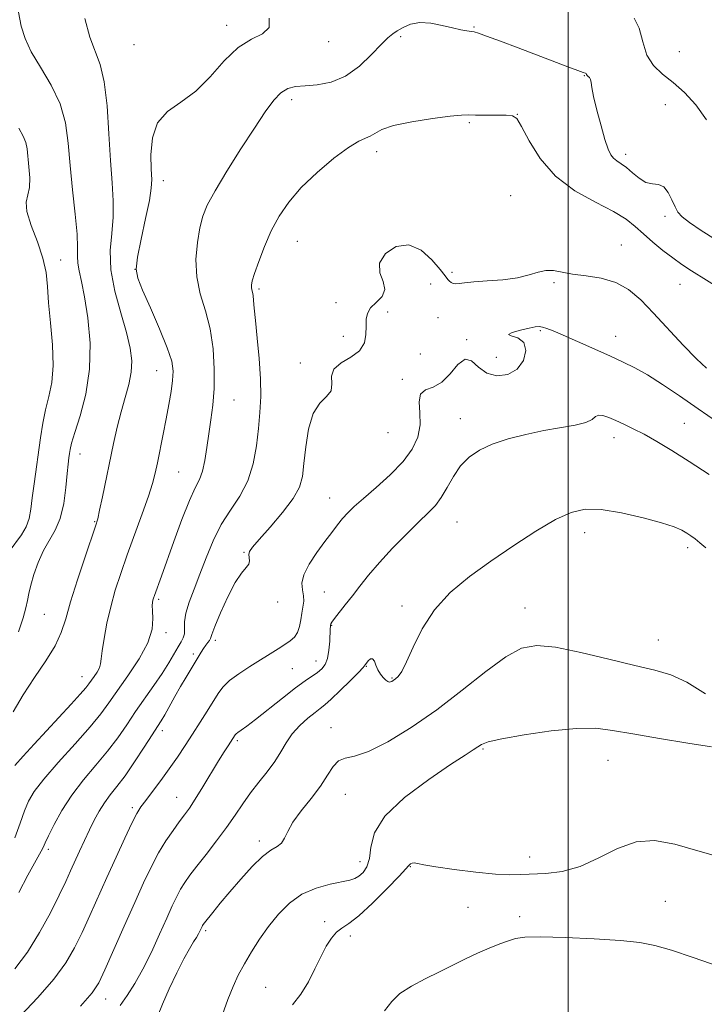
# Model space of a CAD drawing. Extents: x 2134800 to 2137700, y 327300 to 330200.
# Drawn here: x 2136864 to 2137034, y 329722 to 329966 of the extents above; entities that cross this region are included whole.
import ezdxf

# ---------------------------------------------------------------- set-up
doc = ezdxf.new("R2010")
doc.units = 0
doc.header["$MEASUREMENT"] = 0
for name, color, linetype, lineweight in [('DTM SPOT ELEVATION', 2, 'Continuous', 13), ('GRID LINE', 7, 'Continuous', 0), ('INDEX CONTOUR', 41, 'Continuous', 13), ('INTERMEDIATE CONTOUR', 44, 'Continuous', 0)]:
    doc.layers.add(name, color=color, linetype=linetype, lineweight=lineweight)

msp = doc.modelspace()

# ---------------------------------------------------------------- linework, layer by layer
at = {"layer": 'DTM SPOT ELEVATION'}
for p in [(2136915.29, 329964.71, 1043.48), (2136976.62, 329964.29, 1045.88), (2136940.55, 329960.61, 1044.48), (2136958.48, 329961.91, 1046.38), (2136892.28, 329959.9, 1043.38), (2137027.64, 329958.15, 1042.68), (2137004.01, 329952.18, 1046.08), (2136931.43, 329946.26, 1046.48), (2137024.11, 329944.99, 1045.18), (2136975.48, 329940.52, 1048.18), (2136987.41, 329942.64, 1047.98), (2136952.47, 329933.37, 1048.48), (2137014.3, 329932.64, 1045.58), (2136899.57, 329926.18, 1044.58), (2136985.78, 329922.43, 1049.18), (2137024.1, 329917.25, 1046.38), (2136932.84, 329911.11, 1048.88), (2137013.21, 329910.21, 1049.28), (2136874.11, 329906.49, 1038.98), (2136892.52, 329904.14, 1044.08), (2136971.18, 329903.38, 1049.58), (2136923.3, 329899.23, 1048.28), (2136965.94, 329900.5, 1050.98), (2136996.5, 329900.84, 1050.18), (2137027.82, 329900.44, 1048.88), (2136942.38, 329895.87, 1048.48), (2136955.21, 329893.56, 1051.08), (2136967.75, 329892.17, 1051.58), (2136944.21, 329887.49, 1048.88), (2136974.83, 329886.7, 1051.88), (2136993.12, 329888.95, 1052.18), (2137011.8, 329887.54, 1051.28), (2136963.35, 329883.11, 1050.38), (2136982.16, 329882.28, 1051.28), (2136933.54, 329880.87, 1049.48), (2136897.94, 329878.96, 1043.18), (2136958.85, 329876.84, 1051.68), (2136917.11, 329871.71, 1046.88), (2136973.24, 329867.08, 1053.28), (2137028.89, 329865.93, 1053.08), (2136955.29, 329863.55, 1050.68), (2137011.39, 329862.36, 1054.58), (2136878.85, 329858.33, 1040.68), (2136903.39, 329853.8, 1044.98), (2136940.83, 329847.39, 1051.18), (2136882.49, 329841.52, 1041.88), (2136972.43, 329841.41, 1054.98), (2137004.12, 329838.75, 1056.58), (2136919.59, 329833.87, 1049.88), (2137029.72, 329835.03, 1056.38), (2136939.55, 329824.08, 1053.08), (2136898.42, 329822.23, 1046.28), (2136927.94, 329821.56, 1050.38), (2136958.82, 329820.6, 1055.68), (2136870.05, 329818.52, 1040.98), (2136989.31, 329820.07, 1057.18), (2136941.35, 329815.79, 1054.08), (2136900.21, 329813.92, 1046.38), (2136912.49, 329812.05, 1050.38), (2137022.37, 329812.15, 1057.08), (2136907.04, 329808.62, 1049.68), (2136937.48, 329806.94, 1053.28), (2136931.55, 329804.97, 1052.98), (2136949.95, 329805.61, 1056.08), (2136879.38, 329803, 1043.28), (2136956.3, 329802.73, 1055.88), (2136899.3, 329789.64, 1050.48), (2136941.13, 329790.4, 1057.38), (2136917.93, 329787.12, 1054.28), (2136978.92, 329785.04, 1060.18), (2137009.92, 329782.22, 1060.88), (2136902.88, 329773.11, 1053.18), (2136944.75, 329773.81, 1058.88), (2136891.89, 329770.54, 1051.68), (2136923.35, 329762.27, 1057.58), (2136871.04, 329760.15, 1048.38), (2136948.37, 329757.08, 1059.28), (2136990.47, 329758.29, 1061.38), (2136960.82, 329755.84, 1062.08), (2136975.18, 329745.74, 1062.98), (2137024.15, 329747.24, 1063.08), (2136988, 329743.46, 1063.58), (2136910.05, 329739.99, 1058.28), (2136939.59, 329742.21, 1061.58), (2136945.96, 329738.61, 1062.48), (2136924.95, 329725.88, 1061.08), (2136885.22, 329723.05, 1054.68)]:
    msp.add_point(p, dxfattribs=at)
at = {"layer": 'GRID LINE', "flags": 128}
msp.add_lwpolyline([(2137000, 330000), (2137000, 327500)], dxfattribs=at)
at = {"layer": 'INDEX CONTOUR', "flags": 128}
for points, elevation in [([(2136863.583, 329967.94), (2136864.303, 329964.461), (2136865.234, 329961.402), (2136866.759, 329958.163), (2136869.081, 329954.286), (2136871.696, 329949.888), (2136873.912, 329945.225), (2136875.233, 329940.47), (2136875.914, 329935.456), (2136876.399, 329929.933), (2136877.022, 329923.84), (2136877.672, 329917.869), (2136878.135, 329912.9), (2136878.266, 329909.547), (2136878.239, 329907.37), (2136878.302, 329905.66), (2136878.649, 329903.75), (2136879.251, 329901.13), (2136880.021, 329897.331), (2136880.828, 329892.074), (2136881.356, 329885.847), (2136881.249, 329879.329), (2136880.293, 329873.156), (2136878.887, 329867.793), (2136877.576, 329863.658), (2136876.78, 329861.009), (2136876.408, 329859.444), (2136876.24, 329858.395), (2136876.093, 329857.322), (2136875.91, 329855.799), (2136875.674, 329853.424), (2136875.345, 329849.986), (2136874.818, 329846.036), (2136873.969, 329842.314), (2136872.733, 329839.353), (2136869.792, 329834.316), (2136868.491, 329831.391), (2136867.435, 329828.368), (2136866.668, 329825.697), (2136866.193, 329823.67), (2136865.853, 329821.965), (2136865.453, 329820.103), (2136864.788, 329817.629), (2136863.616, 329814.176)], 1040), ([(2137034.361, 329879.573), (2137031.893, 329881.908), (2137028.602, 329885.335), (2137021.232, 329893.29), (2137018.028, 329896.585), (2137015.026, 329899.12), (2137011.833, 329900.888), (2137008.205, 329901.935), (2137004.471, 329902.516), (2137001.107, 329902.939), (2136996.355, 329903.81), (2136994.505, 329903.87), (2136992.61, 329903.447), (2136990.37, 329902.739), (2136987.485, 329902.031), (2136983.827, 329901.544), (2136979.956, 329901.241), (2136976.608, 329901.022), (2136974.332, 329900.811), (2136972.949, 329900.641), (2136972.095, 329900.569), (2136971.461, 329900.639), (2136970.958, 329900.843), (2136970.549, 329901.159), (2136970.152, 329901.62), (2136969.495, 329902.487), (2136968.259, 329904.079), (2136966.218, 329906.486), (2136963.532, 329908.891), (2136960.457, 329910.251), (2136957.312, 329909.818), (2136954.683, 329908.037), (2136953.223, 329905.646), (2136953.292, 329903.27), (2136954.091, 329901.076), (2136954.532, 329899.119), (2136953.828, 329897.426), (2136952.408, 329895.935), (2136951.006, 329894.557), (2136950.193, 329893.197), (2136949.891, 329891.726), (2136949.864, 329890.012), (2136949.845, 329887.987), (2136949.449, 329885.858), (2136948.266, 329883.903), (2136946.104, 329882.305), (2136943.661, 329880.887), (2136941.853, 329879.377), (2136941.295, 329877.597), (2136941.378, 329875.718), (2136941.192, 329874.001), (2136940.077, 329872.556), (2136938.386, 329870.882), (2136936.728, 329868.324), (2136935.576, 329864.493), (2136934.88, 329860.049), (2136934.461, 329855.916), (2136934.085, 329852.745), (2136933.345, 329850.1), (2136931.78, 329847.27), (2136929.151, 329843.789), (2136926.071, 329840.152), (2136923.374, 329837.097), (2136921.702, 329835.16), (2136920.932, 329834.067), (2136920.75, 329833.341), (2136920.946, 329831.788), (2136920.767, 329830.966), (2136920.094, 329830.087), (2136918.944, 329828.736), (2136917.387, 329826.407), (2136915.547, 329822.852), (2136913.738, 329818.859), (2136912.326, 329815.472), (2136911.558, 329813.465), (2136911.225, 329812.512), (2136911.002, 329812.015), (2136910.631, 329811.479), (2136910.12, 329810.809), (2136909.541, 329810.017), (2136908.943, 329809.097), (2136907.444, 329806.619), (2136905.182, 329802.92), (2136903.83, 329800.62), (2136902.417, 329798.099), (2136899.924, 329793.581), (2136899.037, 329792.086), (2136898.117, 329790.652), (2136896.78, 329788.606), (2136894.781, 329785.512), (2136892.398, 329781.88), (2136890.04, 329778.447), (2136888.031, 329775.771), (2136886.357, 329773.659), (2136884.92, 329771.731), (2136883.626, 329769.67), (2136882.409, 329767.418), (2136881.207, 329764.98), (2136879.978, 329762.384), (2136878.76, 329759.747), (2136876.53, 329754.81), (2136875.316, 329752.167), (2136873.709, 329748.8), (2136871.52, 329744.415), (2136868.84, 329739.478), (2136865.831, 329734.643), (2136862.683, 329730.468)], 1050), ([(2137035.569, 329785.635), (2137029.744, 329786.546), (2137022.665, 329787.677), (2137016.04, 329788.799), (2137011.058, 329789.699), (2137006.859, 329790.215), (2137002.07, 329790.197), (2136995.801, 329789.576), (2136989.106, 329788.598), (2136983.527, 329787.596), (2136980.187, 329786.817), (2136978.535, 329786.205), (2136977.603, 329785.625), (2136976.479, 329784.885), (2136974.447, 329783.569), (2136970.85, 329781.207), (2136965.417, 329777.521), (2136959.424, 329773.015), (2136954.543, 329768.388), (2136951.978, 329764.234), (2136951.083, 329760.722), (2136950.748, 329757.915), (2136950.089, 329755.845), (2136949.121, 329754.41), (2136948.084, 329753.481), (2136947.105, 329752.912), (2136945.862, 329752.524), (2136940.996, 329751.531), (2136937.494, 329750.556), (2136933.961, 329749.018), (2136930.841, 329746.802), (2136928.125, 329744.06), (2136925.695, 329741.007), (2136923.456, 329737.846), (2136921.429, 329734.715), (2136919.66, 329731.737), (2136918.167, 329728.958), (2136916.848, 329726.128), (2136915.577, 329722.915), (2136914.259, 329719.129)], 1060)]:
    msp.add_lwpolyline(points, dxfattribs=dict(at, elevation=elevation))
at = {"layer": 'INTERMEDIATE CONTOUR', "flags": 128}
for points, elevation in [([(2136880.041, 329966.369), (2136881.325, 329961.796), (2136883.889, 329954.961), (2136884.891, 329950.709), (2136885.573, 329944.719), (2136886.033, 329937.792), (2136886.419, 329931.127), (2136886.825, 329925.642), (2136887.118, 329921.123), (2136887.113, 329917.078), (2136886.738, 329913.057), (2136886.375, 329908.784), (2136886.522, 329904.033), (2136887.505, 329898.713), (2136888.967, 329893.313), (2136890.382, 329888.46), (2136891.314, 329884.602), (2136891.699, 329881.46), (2136891.563, 329878.573), (2136890.964, 329875.554), (2136890.067, 329872.301), (2136889.067, 329868.785), (2136888.118, 329864.982), (2136887.211, 329860.886), (2136884.459, 329847.649), (2136883.751, 329844.319), (2136883.265, 329842.222), (2136882.718, 329840.389), (2136880.143, 329832.803), (2136878.239, 329827.059), (2136876.525, 329821.594), (2136875.316, 329817.367), (2136874.234, 329813.981), (2136872.73, 329810.706), (2136870.425, 329806.971), (2136867.616, 329802.839), (2136864.774, 329798.536), (2136862.283, 329794.298)], 1042), ([(2136925.801, 329966.511), (2136925.781, 329964.141), (2136924.197, 329962.6), (2136921.441, 329961.236), (2136918.106, 329959.187), (2136914.674, 329955.886), (2136911.191, 329951.957), (2136907.596, 329948.329), (2136903.919, 329945.628), (2136900.584, 329943.309), (2136898.106, 329940.535), (2136896.836, 329936.757), (2136896.474, 329932.597), (2136896.556, 329928.969), (2136896.663, 329926.449), (2136896.568, 329924.253), (2136896.093, 329921.257), (2136895.15, 329916.741), (2136894.038, 329911.598), (2136893.143, 329907.124), (2136892.809, 329904.185), (2136893.186, 329901.91), (2136894.376, 329899.001), (2136896.36, 329894.574), (2136898.625, 329889.405), (2136900.543, 329884.689), (2136901.626, 329881.298), (2136901.981, 329878.82), (2136901.866, 329876.522), (2136901.499, 329873.805), (2136900.957, 329870.614), (2136900.279, 329867.03), (2136899.515, 329863.185), (2136898.066, 329856.124), (2136897.504, 329853.498), (2136896.854, 329850.973), (2136895.849, 329847.788), (2136894.317, 329843.427), (2136890.61, 329833.242), (2136888.991, 329828.654), (2136887.633, 329824.465), (2136886.496, 329820.396), (2136885.559, 329816.291), (2136884.84, 329812.486), (2136884.372, 329809.439), (2136884.145, 329807.451), (2136883.99, 329806.208), (2136883.699, 329805.237), (2136883.127, 329804.172), (2136882.397, 329803.063), (2136881.104, 329801.244), (2136880.322, 329800.256), (2136878.936, 329798.671), (2136876.67, 329796.188), (2136867.51, 329786.274), (2136864.788, 329783.291), (2136862.686, 329780.954)], 1044), ([(2137036.598, 329911.523), (2137033.05, 329913.813), (2137030.162, 329915.767), (2137028.328, 329917.18), (2137027.273, 329918.344), (2137026.55, 329919.67), (2137025.784, 329921.418), (2137024.867, 329923.227), (2137023.761, 329924.584), (2137022.446, 329925.157), (2137020.955, 329925.344), (2137019.343, 329925.728), (2137017.671, 329926.725), (2137016.031, 329928.086), (2137014.52, 329929.397), (2137013.222, 329930.35), (2137012.143, 329931.05), (2137011.277, 329931.713), (2137010.588, 329932.58), (2137009.939, 329933.998), (2137009.168, 329936.344), (2137008.18, 329939.782), (2137007.155, 329943.637), (2137006.336, 329947.024), (2137005.896, 329949.271), (2137005.707, 329950.552), (2137005.568, 329951.256), (2137005.326, 329951.715), (2137005.027, 329952.037), (2137004.767, 329952.276), (2137004.616, 329952.474), (2137004.486, 329952.731), (2137004.338, 329952.798), (2137003.767, 329952.982), (2137002.387, 329953.468), (2136999.91, 329954.394), (2136987.643, 329959.082), (2136983.228, 329960.756), (2136979.76, 329962.049), (2136977.737, 329962.758), (2136976.7, 329963.047), (2136974.916, 329963.319), (2136973.402, 329963.601), (2136971.345, 329964.059), (2136968.746, 329964.685), (2136965.904, 329965.234), (2136963.19, 329965.403), (2136960.904, 329964.989), (2136959.067, 329964.199), (2136957.627, 329963.337), (2136956.475, 329962.582), (2136955.275, 329961.612), (2136953.627, 329959.974), (2136951.237, 329957.423), (2136948.223, 329954.529), (2136944.805, 329952.065), (2136941.219, 329950.609), (2136937.759, 329949.959), (2136934.734, 329949.714), (2136932.354, 329949.496), (2136930.445, 329949.004), (2136928.732, 329947.957), (2136926.946, 329946.091), (2136924.836, 329943.225), (2136922.155, 329939.194), (2136918.811, 329934.026), (2136915.328, 329928.513), (2136912.381, 329923.64), (2136910.469, 329920.083), (2136909.361, 329917.293), (2136908.643, 329914.408), (2136908.017, 329910.779), (2136907.653, 329906.599), (2136907.834, 329902.264), (2136908.72, 329898.065), (2136909.982, 329893.844), (2136911.165, 329889.334), (2136911.908, 329884.384), (2136912.207, 329879.313), (2136912.152, 329874.553), (2136911.838, 329870.422), (2136911.368, 329866.764), (2136910.854, 329863.307), (2136910.373, 329859.873), (2136909.877, 329856.671), (2136909.286, 329854.008), (2136908.515, 329851.98), (2136907.46, 329849.864), (2136906.015, 329846.73), (2136904.149, 329842.005), (2136902.143, 329836.539), (2136899.062, 329827.941), (2136897.325, 329823.187), (2136897.103, 329822.525), (2136896.956, 329822.005), (2136896.847, 329821.454), (2136896.801, 329820.658), (2136896.858, 329819.393), (2136896.972, 329817.467), (2136896.746, 329814.826), (2136895.696, 329811.452), (2136893.537, 329807.426), (2136890.776, 329803.24), (2136886.03, 329796.513), (2136884.025, 329793.801), (2136881.376, 329790.579), (2136877.637, 329786.356), (2136873.481, 329781.736), (2136869.86, 329777.593), (2136867.482, 329774.541), (2136866.065, 329772.15), (2136865.085, 329769.726), (2136864.062, 329766.699), (2136862.696, 329762.99)], 1046), ([(2137034.34, 329941.261), (2137031.72, 329944.949), (2137028.901, 329947.999), (2137026.086, 329950.497), (2137023.472, 329952.59), (2137021.245, 329954.69), (2137019.582, 329957.274), (2137018.537, 329960.59), (2137017.663, 329963.965), (2137016.384, 329966.499)], 1044), ([(2137038.058, 329899.117), (2137030.624, 329903.769), (2137028.2, 329905.362), (2137025.981, 329906.954), (2137023.548, 329908.84), (2137021.029, 329910.905), (2137018.695, 329912.933), (2137016.654, 329914.774), (2137014.396, 329916.561), (2137011.249, 329918.495), (2137006.807, 329920.782), (2137001.724, 329923.624), (2136996.914, 329927.23), (2136993.116, 329931.615), (2136990.356, 329936.038), (2136988.479, 329939.57), (2136987.261, 329941.534), (2136986.178, 329942.277), (2136984.636, 329942.399), (2136979.496, 329942.411), (2136977.046, 329942.434), (2136975.298, 329942.471), (2136973.535, 329942.418), (2136970.755, 329942.152), (2136966.344, 329941.584), (2136961.222, 329940.772), (2136956.699, 329939.812), (2136953.75, 329938.803), (2136952.04, 329937.873), (2136950.904, 329937.152), (2136949.722, 329936.657), (2136948.055, 329935.934), (2136945.507, 329934.415), (2136941.875, 329931.719), (2136937.719, 329928.208), (2136933.791, 329924.442), (2136930.671, 329920.842), (2136928.27, 329917.325), (2136926.325, 329913.674), (2136924.636, 329909.801), (2136923.235, 329906.112), (2136922.216, 329903.138), (2136921.635, 329901.254), (2136921.405, 329900.211), (2136921.401, 329899.603), (2136921.51, 329899.072), (2136921.668, 329898.453), (2136921.823, 329897.625), (2136921.946, 329896.422), (2136922.105, 329894.496), (2136922.391, 329891.446), (2136922.849, 329887.074), (2136923.342, 329881.979), (2136923.683, 329876.954), (2136923.734, 329872.586), (2136923.532, 329868.632), (2136923.16, 329864.639), (2136922.656, 329860.292), (2136921.851, 329855.823), (2136920.528, 329851.6), (2136918.572, 329847.869), (2136916.253, 329844.379), (2136913.943, 329840.756), (2136911.935, 329836.74), (2136910.2, 329832.531), (2136908.639, 329828.44), (2136907.193, 329824.737), (2136905.981, 329821.509), (2136905.168, 329818.798), (2136904.845, 329816.627), (2136904.771, 329813.655), (2136904.509, 329812.662), (2136903.985, 329811.697), (2136903.214, 329810.46), (2136900.892, 329806.473), (2136899.234, 329803.811), (2136897.206, 329800.817), (2136892.669, 329794.342), (2136890.471, 329791.102), (2136888.22, 329787.851), (2136885.708, 329784.513), (2136882.815, 329781.026), (2136879.764, 329777.392), (2136876.867, 329773.632), (2136874.391, 329769.828), (2136872.43, 329766.328), (2136871.035, 329763.543), (2136870.201, 329761.74), (2136869.702, 329760.61), (2136869.256, 329759.7), (2136867.556, 329756.727), (2136865.945, 329753.764), (2136863.702, 329749.467)], 1048), ([(2136863.654, 329939.14), (2136864.789, 329937.186), (2136865.428, 329935.587), (2136865.735, 329934.023), (2136866.208, 329929.61), (2136866.404, 329926.887), (2136866.329, 329924.448), (2136865.902, 329922.598), (2136865.52, 329920.842), (2136865.7, 329918.479), (2136866.769, 329915.039), (2136868.299, 329910.963), (2136869.672, 329906.922), (2136870.434, 329903.369), (2136870.784, 329899.883), (2136871.082, 329895.834), (2136871.577, 329890.821), (2136872.066, 329885.379), (2136872.235, 329880.276), (2136871.866, 329876.083), (2136871.138, 329872.567), (2136870.328, 329869.299), (2136869.655, 329865.917), (2136869.095, 329862.348), (2136867.465, 329850.857), (2136867.006, 329847.439), (2136866.651, 329844.629), (2136866.222, 329842.301), (2136865.496, 329840.236), (2136864.322, 329838.245), (2136861.318, 329834.128)], 1038), ([(2137037.115, 329866.22), (2137032.31, 329869.545), (2137027.679, 329872.722), (2137023.421, 329875.563), (2137019.71, 329877.906), (2137016.597, 329879.674), (2137013.667, 329881.131), (2137010.389, 329882.625), (2137002.323, 329886.222), (2136998.76, 329887.79), (2136996.286, 329888.85), (2136994.718, 329889.467), (2136993.692, 329889.782), (2136992.848, 329889.912), (2136991.842, 329889.851), (2136990.329, 329889.569), (2136988.185, 329889.068), (2136986.15, 329888.486), (2136985.186, 329887.994), (2136985.905, 329887.662), (2136987.562, 329887.146), (2136989.066, 329886), (2136989.535, 329883.963), (2136988.91, 329881.524), (2136987.338, 329879.36), (2136985.019, 329878.039), (2136982.364, 329877.698), (2136979.838, 329878.364), (2136977.784, 329879.888), (2136976.068, 329881.397), (2136974.433, 329881.839), (2136972.669, 329880.527), (2136970.739, 329878.231), (2136968.653, 329876.088), (2136966.488, 329874.909), (2136964.587, 329874.208), (2136963.365, 329873.175), (2136963.064, 329871.204), (2136963.25, 329868.508), (2136963.315, 329865.502), (2136962.741, 329862.514), (2136961.348, 329859.52), (2136959.043, 329856.41), (2136955.862, 329853.144), (2136952.356, 329849.987), (2136949.209, 329847.277), (2136946.929, 329845.242), (2136945.332, 329843.671), (2136944.06, 329842.244), (2136942.795, 329840.674), (2136941.373, 329838.811), (2136939.672, 329836.535), (2136937.669, 329833.814), (2136935.751, 329830.948), (2136934.406, 329828.323), (2136933.963, 329826.227), (2136934.11, 329824.558), (2136934.375, 329823.118), (2136934.388, 329821.73), (2136934.184, 329820.302), (2136933.903, 329818.767), (2136933.642, 329817.096), (2136933.328, 329815.436), (2136932.846, 329813.971), (2136932.1, 329812.832), (2136931.065, 329811.898), (2136929.732, 329810.987), (2136928.089, 329809.944), (2136921.019, 329805.553), (2136918.298, 329803.761), (2136915.983, 329802.032), (2136914.354, 329800.456), (2136913.141, 329798.837), (2136910.432, 329794.475), (2136908.674, 329791.69), (2136906.81, 329788.773), (2136904.947, 329785.902), (2136903.049, 329783.059), (2136901.041, 329780.176), (2136898.909, 329777.25), (2136896.862, 329774.521), (2136895.171, 329772.291), (2136893.987, 329770.68), (2136892.997, 329769.076), (2136891.77, 329766.684), (2136889.994, 329762.943), (2136887.823, 329758.232), (2136885.529, 329753.167), (2136881.294, 329743.7), (2136879.386, 329739.524), (2136877.536, 329735.733), (2136875.362, 329732.007), (2136872.409, 329727.953), (2136868.443, 329723.366), (2136864.116, 329718.804)], 1052), ([(2137034.994, 329853.224), (2137030.1, 329856.466), (2137025.783, 329859.184), (2137022.059, 329861.4), (2137018.868, 329863.177), (2137016.15, 329864.582), (2137013.829, 329865.698), (2137011.83, 329866.611), (2137010.099, 329867.37), (2137008.67, 329867.868), (2137007.602, 329867.965), (2137006.851, 329867.577), (2137005.965, 329866.881), (2137004.392, 329866.116), (2137001.725, 329865.458), (2136993.951, 329864.104), (2136989.493, 329863.163), (2136985.12, 329862.019), (2136981.196, 329860.712), (2136977.995, 329859.248), (2136975.436, 329857.515), (2136973.348, 329855.364), (2136971.574, 329852.746), (2136970.005, 329849.984), (2136968.545, 329847.497), (2136967.067, 329845.542), (2136965.304, 329843.722), (2136962.958, 329841.478), (2136959.87, 329838.426), (2136956.433, 329834.891), (2136953.177, 329831.368), (2136950.514, 329828.253), (2136948.348, 329825.528), (2136946.464, 329823.075), (2136944.707, 329820.82), (2136942.042, 329817.429), (2136941.405, 329816.56), (2136941.142, 329816.107), (2136941.068, 329815.836), (2136941.029, 329815.51), (2136940.987, 329814.878), (2136940.848, 329811.811), (2136940.665, 329809.606), (2136940.305, 329807.555), (2136939.707, 329806.028), (2136938.874, 329804.931), (2136937.823, 329804.055), (2136934.787, 329802.003), (2136932.345, 329800.228), (2136929.105, 329797.699), (2136922.461, 329792.393), (2136920.248, 329790.713), (2136918.857, 329789.725), (2136918.048, 329789.172), (2136917.597, 329788.823), (2136917.355, 329788.567), (2136915.621, 329785.871), (2136914.663, 329784.358), (2136913.275, 329782.102), (2136909.367, 329775.643), (2136907.485, 329772.616), (2136906.022, 329770.412), (2136904.796, 329768.712), (2136903.517, 329767.005), (2136901.964, 329764.873), (2136900.207, 329762.28), (2136898.385, 329759.283), (2136896.583, 329755.884), (2136894.668, 329751.864), (2136892.451, 329746.946), (2136889.853, 329741.086), (2136885.064, 329730.249), (2136883.552, 329727.05), (2136881.884, 329724.536), (2136878.988, 329721.263)], 1054), ([(2137034.174, 329834.995), (2137032.69, 329836.281), (2137031.521, 329837.225), (2137030.481, 329837.976), (2137029.443, 329838.65), (2137028.215, 329839.36), (2137026.319, 329840.192), (2137023.209, 329841.231), (2137018.602, 329842.485), (2137013.268, 329843.685), (2137008.243, 329844.486), (2137004.246, 329844.581), (2137000.74, 329843.799), (2136996.876, 329842.005), (2136992.03, 329839.154), (2136986.507, 329835.582), (2136980.84, 329831.713), (2136975.506, 329827.866), (2136970.766, 329823.917), (2136966.817, 329819.632), (2136963.796, 329814.935), (2136961.571, 329810.379), (2136959.942, 329806.674), (2136958.726, 329804.336), (2136957.824, 329803.092), (2136957.152, 329802.475), (2136956.634, 329802.091), (2136956.227, 329801.844), (2136955.895, 329801.712), (2136955.593, 329801.687), (2136955.248, 329801.818), (2136954.779, 329802.168), (2136954.141, 329802.783), (2136953.434, 329803.64), (2136952.795, 329804.697), (2136952.317, 329805.871), (2136951.924, 329806.901), (2136951.499, 329807.486), (2136950.964, 329807.425), (2136950.408, 329806.949), (2136949.957, 329806.387), (2136949.646, 329805.946), (2136949.133, 329805.325), (2136947.98, 329804.096), (2136945.933, 329802.015), (2136943.463, 329799.565), (2136941.221, 329797.414), (2136939.666, 329796.032), (2136938.492, 329795.107), (2136937.201, 329794.131), (2136935.438, 329792.705), (2136933.43, 329790.881), (2136931.549, 329788.812), (2136930.049, 329786.629), (2136928.719, 329784.346), (2136927.232, 329781.947), (2136925.357, 329779.427), (2136923.25, 329776.818), (2136921.163, 329774.163), (2136919.264, 329771.477), (2136917.382, 329768.665), (2136915.266, 329765.602), (2136912.768, 329762.252), (2136910.17, 329758.916), (2136907.859, 329755.982), (2136906.124, 329753.72), (2136904.854, 329751.923), (2136903.836, 329750.267), (2136902.866, 329748.433), (2136901.773, 329746.125), (2136900.394, 329743.056), (2136898.625, 329739.085), (2136896.595, 329734.674), (2136894.488, 329730.434), (2136892.463, 329726.85), (2136890.579, 329723.901), (2136888.864, 329721.439)], 1056), ([(2137034.107, 329798.785), (2137029.503, 329801.644), (2137025.528, 329803.469), (2137021.524, 329804.649), (2137016.58, 329805.807), (2137010.152, 329807.382), (2137003.16, 329809.063), (2136996.889, 329810.353), (2136992.229, 329810.798), (2136988.477, 329810.086), (2136984.534, 329807.945), (2136979.556, 329804.273), (2136973.705, 329799.645), (2136967.403, 329794.804), (2136961.085, 329790.419), (2136955.256, 329786.868), (2136950.438, 329784.454), (2136946.998, 329783.298), (2136944.672, 329782.789), (2136943.044, 329782.137), (2136941.708, 329780.711), (2136940.324, 329778.543), (2136938.561, 329775.828), (2136936.24, 329772.78), (2136933.769, 329769.695), (2136931.701, 329766.889), (2136930.422, 329764.619), (2136929.644, 329762.898), (2136928.907, 329761.686), (2136927.822, 329760.855), (2136926.267, 329759.949), (2136924.187, 329758.424), (2136921.594, 329755.92), (2136918.762, 329752.797), (2136916.032, 329749.597), (2136913.695, 329746.784), (2136911.849, 329744.523), (2136909.795, 329741.958), (2136909.44, 329741.491), (2136909.287, 329741.252), (2136909.167, 329741.027), (2136908.634, 329739.86), (2136908.295, 329739.189), (2136907.794, 329738.317), (2136907.072, 329737.165), (2136906.058, 329735.479), (2136904.676, 329732.96), (2136902.917, 329729.472), (2136901.039, 329725.514), (2136899.365, 329721.747), (2136898.084, 329718.675)], 1058), ([(2137040.616, 329757.358), (2137032.802, 329759.639), (2137026.509, 329761.426), (2137021.439, 329762.349), (2137016.887, 329762.052), (2137012.287, 329760.391), (2137007.617, 329758.052), (2137002.992, 329755.927), (2136998.545, 329754.701), (2136994.492, 329754.196), (2136988.32, 329753.877), (2136985.59, 329753.818), (2136982.027, 329753.99), (2136977.13, 329754.481), (2136971.769, 329755.157), (2136967.16, 329755.829), (2136964.217, 329756.34), (2136962.639, 329756.657), (2136961.826, 329756.781), (2136961.274, 329756.727), (2136960.875, 329756.557), (2136960.62, 329756.35), (2136960.406, 329756.082), (2136959.756, 329755.32), (2136958.099, 329753.529), (2136955.113, 329750.433), (2136951.461, 329746.799), (2136948.052, 329743.655), (2136945.581, 329741.737), (2136943.877, 329740.629), (2136942.555, 329739.624), (2136941.287, 329738.14), (2136939.985, 329736.088), (2136938.623, 329733.509), (2136937.164, 329730.485), (2136935.546, 329727.292), (2136933.7, 329724.249), (2136931.589, 329721.548)], 1062), ([(2137041.565, 329729.682), (2137031.039, 329733.314), (2137025.666, 329735.104), (2137021.552, 329736.302), (2137017.798, 329737.022), (2137013.058, 329737.501), (2137006.493, 329737.924), (2136999.287, 329738.261), (2136993.133, 329738.43), (2136989.255, 329738.362), (2136986.994, 329738.044), (2136985.222, 329737.479), (2136983.032, 329736.668), (2136980.402, 329735.633), (2136977.529, 329734.399), (2136974.563, 329732.99), (2136968.124, 329729.777), (2136964.558, 329728.034), (2136961.12, 329726.222), (2136958.268, 329724.345), (2136956.24, 329722.368), (2136954.438, 329720.079)], 1064)]:
    msp.add_lwpolyline(points, dxfattribs=dict(at, elevation=elevation))

doc.saveas('drawing.dxf')
